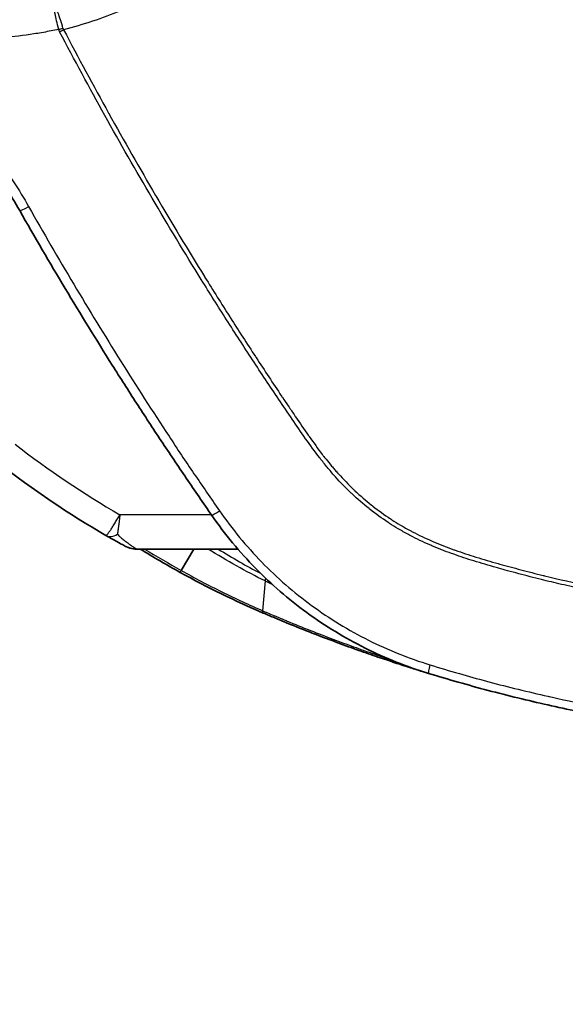
# Model space of a CAD drawing. Units: millimetres. Extents: x -35519 to 39699, y 24 to 76107.
# Drawn here: x 1825 to 1842, y 182 to 212 of the extents above; entities that cross this region are included whole.
import ezdxf

# ---------------------------------------------------------------- set-up
doc = ezdxf.new("R2010")
doc.units = ezdxf.units.MM
doc.header["$LTSCALE"] = 3
doc.layers.get('Defpoints').update_dxf_attribs({"lineweight": 25})
for name, color, linetype, lineweight in [('Dimension (ISO)', 7, 'Continuous', 18), ('Dimension (ISO) @ 1', 7, 'Continuous', 18), ('Hatch (ISO)', 1, 'Continuous', 18), ('Visible (ISO)', 7, 'Continuous', 35), ('Visible Narrow (ISO)', 7, 'Continuous', 25)]:
    doc.layers.add(name, color=color, linetype=linetype, lineweight=lineweight)
doc.styles.add('Note Text (TK)', font='txt')
doc.dimstyles.new('Default - Method 1b (TK)', dxfattribs={"dimscale": 3, "dimtxt": 2.5, "dimasz": 2.5, "dimexe": 1, "dimexo": 1.5, "dimgap": 1, "dimtad": 1, "dimtoh": 1, "dimrnd": 1e-08, "dimdsep": 46, "dimtxsty": 'Note Text (TK)', "dimcen": 0.09, "dimdle": 5, "dimclrd": 100, "dimclre": 100, "dimclrt": 7, "dimadec": 1, "dimazin": 1, "dimtfac": 1, "dimtmove": 0, "dimatfit": 3, "dimfxl": 1, "dimtolj": 1, "dimlwd": -1, "dimlwe": -1, "dimarcsym": 0})

# ---------------------------------------------------------------- blocks, each defined once
blk = doc.blocks.new('*D35')
at = {"layer": 'Defpoints', "color": 0}
for p in [(1729.936, 395.639), (1935.571, 395.639), (1871.093, 216.429)]:
    blk.add_point(p, dxfattribs=at)
at = {"layer": 'Dimension (ISO)', "color": 100}
for p, q in [((1923.571, 395.639), (1721.936, 395.639)), ((1729.936, 236.429), (1729.936, 375.639)), ((1859.093, 216.429), (1721.936, 216.429))]:
    blk.add_line(p, q, dxfattribs=at)
for points in [[(1726.602, 375.639), (1733.269, 375.639), (1729.936, 395.639)], [(1726.602, 236.429), (1733.269, 236.429), (1729.936, 216.429)]]:
    blk.add_solid(points, dxfattribs=at)
at = {"layer": 'Dimension (ISO)', "color": 7, "insert": (1708.754, 154.272), "char_height": 20, "attachment_point": 4, "rotation": 90, "style": 'Note Text (TK)'}
blk.add_mtext('\\A1;\\fＭＳ Ｐゴシック|b0|i0;有効寸法 / Max dim. 179', dxfattribs=at)

msp = doc.modelspace()

# ---------------------------------------------------------------- hatches: boundary and pattern name
at = {"layer": 'Hatch (ISO)'}
h = msp.add_hatch(dxfattribs=at)
h.set_pattern_fill('ANSI31', color=256, scale=203.2, style=0)
h.set_pattern_definition([(45, (1110.5, -40), (-17.9605, 17.9605), [])])
edge = h.paths.add_edge_path()
edge.add_spline(control_points=[(1811.415, 216.844), (1811.539, 216.265), (1811.743, 215.707), (1812.317, 214.63), (1812.693, 214.123), (1813.731, 213.086), (1814.437, 212.616), (1815.991, 211.979), (1816.823, 211.817), (1817.662, 211.822)], knot_values=[-0.869701, -0.869701, -0.869701, -0.869701, -0.692101, -0.692101, -0.503775, -0.503775, -0.251827, -0.251827, 0, 0, 0, 0], degree=3, periodic=0)
edge.add_ellipse((1817.213, 288.021), major_axis=(76.2, 0), ratio=1, start_angle=270.33791, end_angle=275.47639)
edge.add_ellipse((1823.273, 224.811), major_axis=(12.7, 0), ratio=1, start_angle=275.4764, end_angle=278.0478)
edge.add_line((1825.051, 212.236), (1826.321, 213.268))
edge.add_ellipse((1823.273, 224.811), major_axis=(11.938, 0), ratio=1, start_angle=284.7925, end_angle=435.2075)
edge.add_line((1826.321, 236.353), (1825.051, 237.386))
edge.add_ellipse((1823.273, 224.811), major_axis=(12.7, 0), ratio=1, start_angle=81.9522, end_angle=84.5236)
edge.add_ellipse((1817.213, 161.6), major_axis=(76.2, 0), ratio=1, start_angle=84.52361, end_angle=90)
edge.add_ellipse((1817.213, 161.6), major_axis=(76.2, 0), ratio=1, start_angle=90, end_angle=90.08777)
edge.add_spline(control_points=[(1817.096, 237.8), (1816.38, 237.799), (1815.669, 237.677), (1814.226, 237.168), (1813.518, 236.753), (1812.273, 235.655), (1811.756, 234.975), (1811.023, 233.457), (1810.811, 232.637), (1810.765, 231.8)], knot_values=[-0.964415, -0.964415, -0.964415, -0.964415, -0.749605, -0.749605, -0.505478, -0.505478, -0.251625, -0.251625, 0, 0, 0, 0], degree=3, periodic=0)
edge.add_spline(control_points=[(1810.765, 231.8), (1810.634, 229.424), (1810.573, 227.087), (1810.573, 224.811)], knot_values=[-0.6828, -0.6828, -0.6828, -0.6828, 0, 0, 0, 0], degree=3, periodic=0)
edge.add_spline(control_points=[(1810.573, 224.811), (1810.573, 222.46), (1810.805, 219.892), (1811.34, 217.2), (1811.377, 217.022), (1811.415, 216.844)], knot_values=[0, 0, 0, 0, 0.705308, 0.705308, 0.755265, 0.755265, 0.755265, 0.755265], degree=3, periodic=0)

# ---------------------------------------------------------------- linework, layer by layer
at = {"layer": 'Visible (ISO)'}
for p, q in [((1828.265, 196.154), (1828.265, 196.154)), ((1828.289, 196.138), (1828.289, 196.138)), ((1832.006, 195.698), (1828.873, 195.698)), ((1830.638, 195.698), (1830.249, 195.035)), ((1837.917, 191.844), (1837.916, 191.844))]:
    msp.add_line(p, q, dxfattribs=at)
for centre, major_axis, ratio, start_param, end_param in [((1828.298, 196.788), (0.38, 0.669), 0.547195, 3.135724, 3.139262), ((1830.336, 195.198), (-0.123, -0.222), 0.015206, 6.271025, 6.283186)]:
    msp.add_ellipse(centre, major_axis=major_axis, ratio=ratio, start_param=start_param, end_param=end_param, dxfattribs=at)
for points, knots in [([(1825.239, 206.188), (1824.952, 206.692), (1824.632, 207.173), (1824.281, 207.631), (1824.106, 207.86), (1823.923, 208.083), (1823.732, 208.3), (1823.54, 208.517), (1823.341, 208.729), (1823.136, 208.932), (1822.726, 209.338), (1822.295, 209.711), (1821.841, 210.054), (1821.387, 210.397), (1820.91, 210.709), (1820.411, 210.991)], [0, 0, 0, 0, 0.001730135, 0.001730135, 0.001730135, 0.002594147, 0.002594147, 0.002594147, 0.00346027, 0.00346027, 0.00346027, 0.005190405, 0.005190405, 0.005190405, 0.00692054, 0.00692054, 0.00692054, 0.00692054]), ([(1831.198, 196.739), (1830.932, 197.122), (1830.668, 197.506), (1830.406, 197.892), (1830.144, 198.277), (1829.885, 198.664), (1829.627, 199.053), (1829.37, 199.441), (1829.115, 199.83), (1828.862, 200.221), (1828.609, 200.612), (1828.359, 201.005), (1828.111, 201.399), (1827.614, 202.186), (1827.126, 202.979), (1826.648, 203.777), (1826.169, 204.575), (1825.699, 205.379), (1825.239, 206.188)], [0, 0, 0, 0, 0.00139773, 0.00139773, 0.00139773, 0.00279546, 0.00279546, 0.00279546, 0.00419317, 0.00419317, 0.00419317, 0.00559093, 0.00559093, 0.00559093, 0.00838639, 0.00838639, 0.00838639, 0.01118186, 0.01118186, 0.01118186, 0.01118186]), ([(1837.917, 191.844), (1837.238, 192.051), (1836.257, 192.443), (1835.023, 193.124), (1834.133, 193.717), (1833.307, 194.374), (1832.54, 195.095), (1831.833, 195.88), (1831.401, 196.447), (1831.198, 196.739)], [0, 0, 0, 0, 0.00211156, 0.003167339, 0.004223119, 0.005278899, 0.006334679, 0.007390459, 0.008446239, 0.008446239, 0.008446239, 0.008446239]), ([(1828.873, 195.697), (1828.836, 195.697), (1828.799, 195.7), (1828.731, 195.71), (1828.7, 195.717), (1828.658, 195.728), (1828.643, 195.733), (1828.616, 195.742), (1828.604, 195.746), (1828.585, 195.754), (1828.578, 195.757), (1828.564, 195.763), (1828.558, 195.766), (1828.542, 195.773), (1828.533, 195.777), (1828.492, 195.797), (1828.473, 195.808), (1828.384, 195.856), (1828.326, 195.888), (1828.159, 195.981), (1828.048, 196.044), (1827.917, 196.119)], [0, 0, 0, 0, 0.0112817, 0.0112817, 0.0209803, 0.0209803, 0.0263241, 0.0263241, 0.0327286, 0.0327286, 0.0389659, 0.0389659, 0.0491482, 0.0491482, 0.0717025, 0.0717025, 0.1393731, 0.1393731, 0.1920803, 0.1920803, 0.2501989, 0.2501989, 0.2501989, 0.2501989]), ([(1837.602, 191.941), (1837.581, 191.948), (1837.559, 191.955), (1837.537, 191.962), (1837.509, 191.97), (1837.481, 191.979), (1837.451, 191.989), (1837.392, 192.008), (1837.328, 192.028), (1837.261, 192.049), (1837.127, 192.092), (1836.978, 192.14), (1836.814, 192.195), (1836.809, 192.196), (1836.805, 192.197), (1836.801, 192.199), (1836.723, 192.225), (1836.641, 192.252), (1836.557, 192.28), (1836.467, 192.31), (1836.374, 192.342), (1836.279, 192.375), (1836.276, 192.376), (1836.273, 192.376), (1836.271, 192.377), (1836.082, 192.442), (1835.882, 192.512), (1835.673, 192.586), (1835.464, 192.661), (1835.246, 192.74), (1835.017, 192.825), (1835.015, 192.826), (1835.012, 192.828), (1835.009, 192.829), (1834.783, 192.913), (1834.549, 193.002), (1834.308, 193.096), (1834.302, 193.098), (1834.296, 193.1), (1834.29, 193.103), (1834.044, 193.199), (1833.793, 193.299), (1833.537, 193.403), (1833.409, 193.456), (1833.28, 193.509), (1833.149, 193.564), (1833.031, 193.613), (1832.912, 193.663), (1832.792, 193.715)], [0, 0, 0, 0, 0.000179853, 0.000179853, 0.000179853, 0.000402893, 0.000402893, 0.000402893, 0.000848846, 0.000848846, 0.000848846, 0.00173971, 0.00173971, 0.00173971, 0.001762746, 0.001762746, 0.001762746, 0.002185206, 0.002185206, 0.002185206, 0.002631787, 0.002631787, 0.002631787, 0.002644119, 0.002644119, 0.002644119, 0.003525491, 0.003525491, 0.003525491, 0.004406864, 0.004406864, 0.004406864, 0.004417622, 0.004417622, 0.004417622, 0.005288237, 0.005288237, 0.005288237, 0.005310598, 0.005310598, 0.005310598, 0.006202241, 0.006202241, 0.006202241, 0.006647976, 0.006647976, 0.006647976, 0.007050983, 0.007050983, 0.007050983, 0.007050983]), ([(1852.746, 189.632), (1851.508, 189.632), (1850.269, 189.677), (1849.031, 189.768), (1847.793, 189.858), (1846.557, 189.995), (1845.321, 190.177), (1844.703, 190.268), (1844.085, 190.371), (1843.468, 190.486), (1842.85, 190.601), (1842.232, 190.727), (1841.615, 190.866), (1841.307, 190.935), (1840.999, 191.007), (1840.691, 191.083), (1840.383, 191.158), (1840.074, 191.236), (1839.765, 191.318), (1839.149, 191.481), (1838.531, 191.657), (1837.917, 191.844)], [0, 0, 0, 0, 0.00380752, 0.00380752, 0.00380752, 0.00761505, 0.00761505, 0.00761505, 0.00951881, 0.00951881, 0.00951881, 0.01142257, 0.01142257, 0.01142257, 0.01237357, 0.01237357, 0.01237357, 0.01332633, 0.01332633, 0.01332633, 0.0152301, 0.0152301, 0.0152301, 0.0152301]), ([(1841.184, 190.965), (1841.184, 190.965), (1841.183, 190.965), (1841.182, 190.965), (1841.18, 190.966), (1841.176, 190.967), (1841.173, 190.967), (1841.169, 190.968), (1841.167, 190.969), (1841.166, 190.969), (1841.166, 190.969), (1841.165, 190.969), (1841.165, 190.969), (1841.165, 190.969), (1841.165, 190.969), (1841.165, 190.969), (1841.165, 190.969), (1841.165, 190.969), (1841.165, 190.969), (1841.165, 190.969)], [0.01950194, 0.01950194, 0.01950194, 0.01950194, 0.02461895, 0.02461895, 0.04022379, 0.04022379, 0.05192647, 0.05192647, 0.05631463, 0.05631463, 0.0571374, 0.0571374, 0.05775447, 0.05775447, 0.05787017, 0.05787017, 0.05792082, 0.05792082, 0.05793349, 0.05793349, 0.05793349, 0.05793349])]:
    msp.add_open_spline(points, degree=3, knots=knots, dxfattribs=at)
for points in [[(1827.915, 196.12), (1826.758, 196.789), (1825.645, 197.54), (1824.592, 198.363)], [(1830.214, 194.976), (1829.797, 195.206), (1829.385, 195.447), (1828.979, 195.698)], [(1832.791, 193.715), (1831.935, 194.081), (1831.062, 194.507), (1830.214, 194.976)], [(1837.917, 191.844), (1837.813, 191.876), (1837.707, 191.908), (1837.602, 191.941)], [(1841.143, 190.974), (1841.095, 190.986), (1841.063, 190.993), (1840.982, 191.012)]]:
    msp.add_open_spline(points, degree=3, dxfattribs=at)
at = {"layer": 'Visible Narrow (ISO)'}
for p, q in [((1831.181, 196.763), (1828.348, 196.763)), ((1836.551, 196.763), (1836.548, 196.763)), ((1832.847, 194.708), (1832.773, 193.787)), ((1833.585, 194.509), (1833.585, 194.509)), ((1834.042, 194.14), (1834.042, 194.14)), ((1837.268, 192.344), (1837.268, 192.344))]:
    msp.add_line(p, q, dxfattribs=at)
for centre, major_axis, ratio, start_param, end_param in [((1826.53, 211.883), (0.493, 0.124), 0.102574, 4.521042, 4.788375), ((1826.56, 211.805), (0.449, 0.237), 0.054067, 4.501326, 4.777213), ((1825.68, 206.44), (-0.441, -0.251), 0.062262, 6.283185, 7.441396), ((2041.546, 515.03), (-214.946, -317.174), 0.269548, 6.265175, 6.303131), ((1831.615, 197.029), (-0.417, -0.29), 0.029314, 6.283185, 7.381001), ((1828.298, 196.788), (0.38, 0.669), 0.547195, 3.139262, 3.897325), ((1830.336, 195.198), (-0.123, -0.222), 0.015206, 0.000001, 0.756255), ((1832.891, 193.948), (-0.1, -0.234), 0.274556, 5.584663, 6.283187), ((1838.065, 192.33), (-0.148, -0.486), 0.080594, 5.210095, 6.283185), ((1837.677, 192.184), (-0.076, -0.242), 0.930915, 6.103124, 6.283157)]:
    msp.add_ellipse(centre, major_axis=major_axis, ratio=ratio, start_param=start_param, end_param=end_param, dxfattribs=at)
for points, knots in [([(1836.754, 223.939), (1836.706, 223.229), (1836.603, 222.533), (1836.447, 221.85), (1836.445, 221.841), (1836.443, 221.832), (1836.441, 221.823), (1836.364, 221.491), (1836.274, 221.161), (1836.172, 220.835), (1836.168, 220.822), (1836.163, 220.808), (1836.159, 220.795), (1836.057, 220.473), (1835.943, 220.155), (1835.816, 219.84), (1835.809, 219.822), (1835.802, 219.804), (1835.794, 219.786), (1835.668, 219.476), (1835.529, 219.17), (1835.38, 218.871), (1835.369, 218.849), (1835.358, 218.828), (1835.347, 218.806), (1835.199, 218.513), (1835.041, 218.227), (1834.873, 217.947), (1834.858, 217.922), (1834.843, 217.896), (1834.827, 217.871), (1834.66, 217.597), (1834.483, 217.329), (1834.297, 217.068), (1834.277, 217.039), (1834.256, 217.01), (1834.235, 216.981), (1834.05, 216.726), (1833.856, 216.477), (1833.652, 216.234), (1833.625, 216.202), (1833.598, 216.17), (1833.571, 216.138), (1833.368, 215.901), (1833.156, 215.669), (1832.938, 215.447), (1832.904, 215.412), (1832.87, 215.378), (1832.836, 215.344), (1832.62, 215.128), (1832.397, 214.921), (1832.169, 214.722), (1832.128, 214.686), (1832.086, 214.65), (1832.044, 214.615), (1831.772, 214.383), (1831.491, 214.163), (1831.201, 213.953), (1830.967, 213.784), (1830.727, 213.622), (1830.481, 213.467), (1830.422, 213.43), (1830.364, 213.394), (1830.304, 213.358), (1830.062, 213.211), (1829.814, 213.07), (1829.562, 212.937), (1829.493, 212.901), (1829.425, 212.866), (1829.356, 212.831), (1829.108, 212.706), (1828.857, 212.589), (1828.604, 212.48), (1828.527, 212.447), (1828.45, 212.415), (1828.373, 212.383), (1827.797, 212.148), (1827.207, 211.952), (1826.602, 211.796)], [0, 0, 0, 0, 0.002103, 0.002103, 0.002103, 0.00213089, 0.00213089, 0.00213089, 0.00315451, 0.00315451, 0.00315451, 0.00319697, 0.00319697, 0.00319697, 0.00420601, 0.00420601, 0.00420601, 0.00426353, 0.00426353, 0.00426353, 0.00525751, 0.00525751, 0.00525751, 0.00533048, 0.00533048, 0.00533048, 0.00630901, 0.00630901, 0.00630901, 0.00639851, 0.00639851, 0.00639851, 0.00736051, 0.00736051, 0.00736051, 0.00746729, 0.00746729, 0.00746729, 0.00841202, 0.00841202, 0.00841202, 0.00853674, 0.00853674, 0.00853674, 0.00946352, 0.00946352, 0.00946352, 0.00960735, 0.00960735, 0.00960735, 0.01051502, 0.01051502, 0.01051502, 0.01067884, 0.01067884, 0.01067884, 0.01175124, 0.01175124, 0.01175124, 0.01261803, 0.01261803, 0.01261803, 0.01282406, 0.01282406, 0.01282406, 0.01366953, 0.01366953, 0.01366953, 0.01389872, 0.01389872, 0.01389872, 0.01472103, 0.01472103, 0.01472103, 0.01496984, 0.01496984, 0.01496984, 0.01682403, 0.01682403, 0.01682403, 0.01682403]), ([(1857.046, 209.789), (1856.254, 209.789), (1855.464, 209.836), (1854.676, 209.931), (1854.67, 209.931), (1854.665, 209.932), (1854.659, 209.933), (1853.876, 210.027), (1853.095, 210.169), (1852.316, 210.359), (1852.305, 210.361), (1852.295, 210.364), (1852.285, 210.367), (1851.902, 210.461), (1851.521, 210.566), (1851.141, 210.684), (1851.128, 210.688), (1851.116, 210.692), (1851.103, 210.696), (1850.725, 210.814), (1850.348, 210.944), (1849.976, 211.085), (1849.961, 211.09), (1849.947, 211.095), (1849.933, 211.101), (1849.178, 211.388), (1848.443, 211.72), (1847.728, 212.096), (1847.713, 212.104), (1847.698, 212.112), (1847.682, 212.12), (1846.968, 212.498), (1846.272, 212.92), (1845.597, 213.389), (1845.583, 213.399), (1845.568, 213.409), (1845.554, 213.419), (1845.223, 213.649), (1844.896, 213.892), (1844.578, 214.143), (1844.566, 214.153), (1844.553, 214.163), (1844.54, 214.173), (1844.221, 214.426), (1843.911, 214.687), (1843.609, 214.957), (1843.598, 214.967), (1843.587, 214.977), (1843.577, 214.986), (1842.959, 215.541), (1842.377, 216.131), (1841.83, 216.755), (1841.824, 216.762), (1841.818, 216.769), (1841.812, 216.775), (1841.26, 217.407), (1840.744, 218.075), (1840.264, 218.779)], [0, 0, 0, 0, 0.0025075, 0.0025075, 0.0025075, 0.00252544, 0.00252544, 0.00252544, 0.00501741, 0.00501741, 0.00501741, 0.00505087, 0.00505087, 0.00505087, 0.00627325, 0.00627325, 0.00627325, 0.00631359, 0.00631359, 0.00631359, 0.00753018, 0.00753018, 0.00753018, 0.00757631, 0.00757631, 0.00757631, 0.01004895, 0.01004895, 0.01004895, 0.01010175, 0.01010175, 0.01010175, 0.01257507, 0.01257507, 0.01257507, 0.01262718, 0.01262718, 0.01262718, 0.01384079, 0.01384079, 0.01384079, 0.0138899, 0.0138899, 0.0138899, 0.0151088, 0.0151088, 0.0151088, 0.01515262, 0.01515262, 0.01515262, 0.01765161, 0.01765161, 0.01765161, 0.01767806, 0.01767806, 0.01767806, 0.02020349, 0.02020349, 0.02020349, 0.02020349]), ([(1826.449, 211.81), (1826.426, 211.902), (1826.404, 211.99), (1826.385, 212.072), (1826.366, 212.153), (1826.35, 212.226), (1826.337, 212.287), (1826.335, 212.296), (1826.333, 212.306), (1826.332, 212.314), (1826.322, 212.362), (1826.315, 212.401), (1826.311, 212.428), (1826.306, 212.461), (1826.306, 212.478), (1826.31, 212.479)], [0, 0, 0, 0, 0.000281875, 0.000281875, 0.000281875, 0.00056375, 0.00056375, 0.00056375, 0.000607321, 0.000607321, 0.000607321, 0.000845626, 0.000845626, 0.000845626, 0.001127501, 0.001127501, 0.001127501, 0.001127501]), ([(1826.58, 211.842), (1826.557, 211.934), (1826.532, 212.022), (1826.506, 212.101), (1826.481, 212.181), (1826.455, 212.252), (1826.43, 212.31), (1826.406, 212.368), (1826.382, 212.412), (1826.362, 212.441), (1826.341, 212.47), (1826.323, 212.482), (1826.31, 212.479)], [0, 0, 0, 0, 0.000281834, 0.000281834, 0.000281834, 0.000563668, 0.000563668, 0.000563668, 0.000845502, 0.000845502, 0.000845502, 0.001127336, 0.001127336, 0.001127336, 0.001127336]), ([(1826.449, 211.81), (1826.428, 211.805), (1826.407, 211.8), (1826.387, 211.796), (1826.309, 211.78), (1826.231, 211.763), (1826.152, 211.748), (1825.995, 211.717), (1825.839, 211.69), (1825.682, 211.665), (1825.366, 211.616), (1825.048, 211.578), (1824.731, 211.553)], [0.000062645, 0.000062645, 0.000062645, 0.000062645, 0.000127566, 0.000127566, 0.000127566, 0.000370488, 0.000370488, 0.000370488, 0.000858611, 0.000858611, 0.000858611, 0.001842784, 0.001842784, 0.001842784, 0.001842784]), ([(1863.495, 193.334), (1863.057, 193.32), (1862.618, 193.326), (1862.176, 193.336), (1861.956, 193.341), (1861.735, 193.347), (1861.514, 193.352), (1861.292, 193.357), (1861.07, 193.361), (1860.848, 193.364), (1860.408, 193.369), (1859.966, 193.372), (1859.522, 193.371), (1859.518, 193.371), (1859.514, 193.371), (1859.51, 193.371), (1859.068, 193.371), (1858.625, 193.369), (1858.18, 193.367), (1858.174, 193.367), (1858.167, 193.367), (1858.161, 193.367), (1857.718, 193.365), (1857.273, 193.364), (1856.827, 193.364), (1856.819, 193.364), (1856.81, 193.364), (1856.801, 193.364), (1856.357, 193.364), (1855.911, 193.365), (1855.464, 193.366), (1855.453, 193.366), (1855.442, 193.366), (1855.431, 193.366), (1854.985, 193.368), (1854.538, 193.369), (1854.09, 193.371), (1854.076, 193.371), (1854.063, 193.371), (1854.049, 193.371), (1853.602, 193.372), (1853.154, 193.372), (1852.705, 193.375), (1852.69, 193.375), (1852.674, 193.375), (1852.658, 193.375), (1852.211, 193.378), (1851.762, 193.384), (1851.314, 193.395), (1851.296, 193.396), (1851.279, 193.396), (1851.261, 193.397), (1850.814, 193.409), (1850.366, 193.428), (1849.917, 193.454), (1849.899, 193.455), (1849.88, 193.456), (1849.862, 193.458), (1848.948, 193.513), (1848.034, 193.599), (1847.117, 193.712), (1847.097, 193.715), (1847.076, 193.717), (1847.056, 193.72), (1846.609, 193.776), (1846.162, 193.838), (1845.714, 193.906), (1845.692, 193.909), (1845.671, 193.912), (1845.649, 193.916), (1845.203, 193.984), (1844.755, 194.059), (1844.308, 194.14), (1844.285, 194.144), (1844.262, 194.148), (1844.24, 194.152), (1843.793, 194.233), (1843.346, 194.32), (1842.899, 194.415), (1842.875, 194.42), (1842.851, 194.425), (1842.828, 194.43), (1842.592, 194.48), (1842.357, 194.532), (1842.121, 194.586), (1841.91, 194.634), (1841.7, 194.684), (1841.489, 194.736), (1841.465, 194.741), (1841.441, 194.747), (1841.416, 194.753), (1841.182, 194.811), (1840.948, 194.871), (1840.714, 194.933), (1840.598, 194.964), (1840.481, 194.995), (1840.365, 195.027), (1840.273, 195.052), (1840.182, 195.077), (1840.09, 195.103), (1840.065, 195.11), (1840.041, 195.117), (1840.016, 195.124), (1839.783, 195.19), (1839.551, 195.258), (1839.321, 195.33), (1839.114, 195.394), (1838.908, 195.462), (1838.704, 195.535), (1838.68, 195.543), (1838.657, 195.551), (1838.633, 195.56), (1838.428, 195.634), (1838.224, 195.714), (1838.021, 195.8), (1838, 195.809), (1837.979, 195.818), (1837.957, 195.828), (1837.753, 195.917), (1837.551, 196.013), (1837.352, 196.117), (1837.334, 196.127), (1837.315, 196.137), (1837.297, 196.147), (1837.189, 196.205), (1837.081, 196.265), (1836.976, 196.328), (1836.885, 196.382), (1836.796, 196.438), (1836.707, 196.495), (1836.693, 196.504), (1836.678, 196.514), (1836.663, 196.524), (1836.471, 196.65), (1836.285, 196.784), (1836.105, 196.926), (1836.094, 196.934), (1836.083, 196.943), (1836.072, 196.952), (1835.891, 197.096), (1835.715, 197.248), (1835.546, 197.408), (1835.539, 197.415), (1835.531, 197.422), (1835.523, 197.43), (1835.352, 197.592), (1835.187, 197.761), (1835.029, 197.938), (1835.024, 197.944), (1835.019, 197.949), (1835.014, 197.955), (1834.933, 198.046), (1834.853, 198.14), (1834.774, 198.235), (1834.699, 198.326), (1834.625, 198.419), (1834.552, 198.513), (1834.549, 198.517), (1834.546, 198.52), (1834.544, 198.524), (1834.393, 198.719), (1834.248, 198.918), (1834.106, 199.119), (1833.964, 199.32), (1833.825, 199.523), (1833.687, 199.726), (1833.548, 199.929), (1833.41, 200.133), (1833.273, 200.337), (1832.999, 200.745), (1832.726, 201.155), (1832.457, 201.567), (1832.187, 201.978), (1831.919, 202.392), (1831.655, 202.806), (1831.391, 203.219), (1831.13, 203.634), (1830.871, 204.05), (1830.351, 204.887), (1829.842, 205.73), (1829.343, 206.579), (1828.845, 207.426), (1828.358, 208.279), (1827.88, 209.138), (1827.403, 209.997), (1826.935, 210.861), (1826.478, 211.732)], [0, 0, 0, 0, 0.00145525, 0.00145525, 0.00145525, 0.00218287, 0.00218287, 0.00218287, 0.0029105, 0.0029105, 0.0029105, 0.00435263, 0.00435263, 0.00435263, 0.00436575, 0.00436575, 0.00436575, 0.0058, 0.0058, 0.0058, 0.00582099, 0.00582099, 0.00582099, 0.00724842, 0.00724842, 0.00724842, 0.00727624, 0.00727624, 0.00727624, 0.00869661, 0.00869661, 0.00869661, 0.00873149, 0.00873149, 0.00873149, 0.01014411, 0.01014411, 0.01014411, 0.01018674, 0.01018674, 0.01018674, 0.01159233, 0.01159233, 0.01159233, 0.01164199, 0.01164199, 0.01164199, 0.01304267, 0.01304267, 0.01304267, 0.01309724, 0.01309724, 0.01309724, 0.01449512, 0.01449512, 0.01449512, 0.01455248, 0.01455248, 0.01455248, 0.01739977, 0.01739977, 0.01739977, 0.01746298, 0.01746298, 0.01746298, 0.01885172, 0.01885172, 0.01885172, 0.01891823, 0.01891823, 0.01891823, 0.02030364, 0.02030364, 0.02030364, 0.02037348, 0.02037348, 0.02037348, 0.02175578, 0.02175578, 0.02175578, 0.02182873, 0.02182873, 0.02182873, 0.02255635, 0.02255635, 0.02255635, 0.02320846, 0.02320846, 0.02320846, 0.02328398, 0.02328398, 0.02328398, 0.0240116, 0.0240116, 0.0240116, 0.02437541, 0.02437541, 0.02437541, 0.02466137, 0.02466137, 0.02466137, 0.02473922, 0.02473922, 0.02473922, 0.02546685, 0.02546685, 0.02546685, 0.02611943, 0.02611943, 0.02611943, 0.02619447, 0.02619447, 0.02619447, 0.02685244, 0.02685244, 0.02685244, 0.0269221, 0.0269221, 0.0269221, 0.02758788, 0.02758788, 0.02758788, 0.02764972, 0.02764972, 0.02764972, 0.02801353, 0.02801353, 0.02801353, 0.02832524, 0.02832524, 0.02832524, 0.02837734, 0.02837734, 0.02837734, 0.02906293, 0.02906293, 0.02906293, 0.02910497, 0.02910497, 0.02910497, 0.02980083, 0.02980083, 0.02980083, 0.02983259, 0.02983259, 0.02983259, 0.0305383, 0.0305383, 0.0305383, 0.03056022, 0.03056022, 0.03056022, 0.03092403, 0.03092403, 0.03092403, 0.03127449, 0.03127449, 0.03127449, 0.03128784, 0.03128784, 0.03128784, 0.03201547, 0.03201547, 0.03201547, 0.03274309, 0.03274309, 0.03274309, 0.03347071, 0.03347071, 0.03347071, 0.03492596, 0.03492596, 0.03492596, 0.03638121, 0.03638121, 0.03638121, 0.03783091, 0.03783091, 0.03783091, 0.04074696, 0.04074696, 0.04074696, 0.04365745, 0.04365745, 0.04365745, 0.04656795, 0.04656795, 0.04656795, 0.04656795]), ([(1826.602, 211.796), (1827.057, 210.929), (1827.522, 210.068), (1827.997, 209.212), (1827.998, 209.209), (1828, 209.206), (1828.002, 209.203), (1828.475, 208.35), (1828.959, 207.503), (1829.453, 206.662), (1829.456, 206.656), (1829.459, 206.65), (1829.463, 206.645), (1829.955, 205.806), (1830.457, 204.973), (1830.97, 204.146), (1830.975, 204.138), (1830.98, 204.129), (1830.985, 204.121), (1831.238, 203.713), (1831.494, 203.306), (1831.752, 202.901), (1831.758, 202.892), (1831.764, 202.882), (1831.77, 202.873), (1832.027, 202.469), (1832.287, 202.066), (1832.549, 201.665), (1832.556, 201.655), (1832.563, 201.644), (1832.57, 201.633), (1832.832, 201.234), (1833.095, 200.836), (1833.361, 200.439), (1833.369, 200.427), (1833.377, 200.416), (1833.385, 200.404), (1833.445, 200.314), (1833.506, 200.224), (1833.566, 200.134), (1833.635, 200.033), (1833.703, 199.931), (1833.772, 199.83), (1833.781, 199.818), (1833.789, 199.805), (1833.797, 199.793), (1833.927, 199.603), (1834.057, 199.413), (1834.189, 199.224), (1834.198, 199.212), (1834.207, 199.199), (1834.216, 199.187), (1834.349, 198.999), (1834.484, 198.813), (1834.624, 198.631), (1834.634, 198.618), (1834.644, 198.606), (1834.654, 198.593), (1834.682, 198.557), (1834.71, 198.522), (1834.738, 198.486), (1834.795, 198.414), (1834.854, 198.343), (1834.913, 198.272), (1834.942, 198.237), (1834.972, 198.202), (1835.002, 198.167), (1835.032, 198.132), (1835.062, 198.098), (1835.093, 198.064), (1835.104, 198.051), (1835.115, 198.039), (1835.126, 198.027), (1835.278, 197.857), (1835.436, 197.695), (1835.6, 197.539), (1835.612, 197.528), (1835.624, 197.516), (1835.636, 197.505), (1835.8, 197.35), (1835.971, 197.203), (1836.147, 197.063), (1836.16, 197.052), (1836.173, 197.042), (1836.187, 197.031), (1836.363, 196.892), (1836.546, 196.761), (1836.736, 196.636), (1836.75, 196.627), (1836.765, 196.618), (1836.779, 196.608), (1836.867, 196.551), (1836.957, 196.496), (1837.047, 196.442), (1837.153, 196.379), (1837.26, 196.319), (1837.368, 196.262), (1837.383, 196.254), (1837.398, 196.245), (1837.413, 196.237), (1837.615, 196.132), (1837.819, 196.035), (1838.026, 195.945), (1838.042, 195.938), (1838.057, 195.932), (1838.073, 195.925), (1838.28, 195.837), (1838.489, 195.755), (1838.7, 195.679), (1838.716, 195.674), (1838.731, 195.668), (1838.747, 195.663), (1838.958, 195.587), (1839.172, 195.517), (1839.386, 195.451), (1839.616, 195.379), (1839.847, 195.312), (1840.079, 195.247), (1840.094, 195.243), (1840.109, 195.239), (1840.124, 195.234), (1840.341, 195.174), (1840.558, 195.115), (1840.775, 195.058), (1841.008, 194.996), (1841.241, 194.937), (1841.475, 194.88), (1841.489, 194.876), (1841.504, 194.873), (1841.518, 194.869), (1841.972, 194.758), (1842.427, 194.655), (1842.882, 194.559), (1842.896, 194.556), (1842.909, 194.553), (1842.923, 194.55), (1843.379, 194.454), (1843.834, 194.365), (1844.289, 194.283), (1844.302, 194.281), (1844.315, 194.278), (1844.328, 194.276), (1844.783, 194.194), (1845.238, 194.118), (1845.693, 194.048), (1845.705, 194.047), (1845.717, 194.045), (1845.73, 194.043), (1846.185, 193.974), (1846.64, 193.911), (1847.095, 193.855), (1847.106, 193.853), (1847.117, 193.852), (1847.129, 193.851), (1848.051, 193.737), (1848.972, 193.651), (1849.891, 193.597), (1849.9, 193.596), (1849.91, 193.596), (1849.919, 193.595), (1850.375, 193.569), (1850.831, 193.55), (1851.286, 193.538), (1851.294, 193.538), (1851.302, 193.538), (1851.311, 193.538), (1851.767, 193.526), (1852.222, 193.521), (1852.677, 193.518), (1852.684, 193.518), (1852.692, 193.518), (1852.7, 193.518), (1853.155, 193.516), (1853.61, 193.515), (1854.063, 193.514), (1854.07, 193.514), (1854.076, 193.514), (1854.083, 193.514), (1854.537, 193.513), (1854.989, 193.511), (1855.44, 193.51), (1855.445, 193.51), (1855.451, 193.51), (1855.456, 193.51), (1855.908, 193.508), (1856.357, 193.508), (1856.805, 193.509), (1856.81, 193.509), (1856.814, 193.509), (1856.819, 193.509), (1857.267, 193.51), (1857.714, 193.512), (1858.159, 193.516), (1858.162, 193.516), (1858.166, 193.516), (1858.17, 193.516), (1858.615, 193.521), (1859.059, 193.526), (1859.501, 193.53), (1859.947, 193.535), (1860.391, 193.537), (1860.833, 193.537), (1861.054, 193.537), (1861.274, 193.536), (1861.494, 193.535), (1861.714, 193.533), (1861.934, 193.53), (1862.153, 193.529), (1862.591, 193.527), (1863.027, 193.531), (1863.462, 193.554)], [0, 0, 0, 0, 0.00293887, 0.00293887, 0.00293887, 0.002949, 0.002949, 0.002949, 0.00587774, 0.00587774, 0.00587774, 0.00589757, 0.00589757, 0.00589757, 0.0088166, 0.0088166, 0.0088166, 0.00884572, 0.00884572, 0.00884572, 0.01028604, 0.01028604, 0.01028604, 0.01031963, 0.01031963, 0.01031963, 0.01175547, 0.01175547, 0.01175547, 0.01179342, 0.01179342, 0.01179342, 0.01322491, 0.01322491, 0.01322491, 0.0132671, 0.0132671, 0.0132671, 0.01359227, 0.01359227, 0.01359227, 0.01395962, 0.01395962, 0.01395962, 0.01400389, 0.01400389, 0.01400389, 0.01469434, 0.01469434, 0.01469434, 0.01474064, 0.01474064, 0.01474064, 0.01542906, 0.01542906, 0.01542906, 0.01547721, 0.01547721, 0.01547721, 0.01561274, 0.01561274, 0.01561274, 0.01588826, 0.01588826, 0.01588826, 0.01602602, 0.01602602, 0.01602602, 0.01616378, 0.01616378, 0.01616378, 0.01621349, 0.01621349, 0.01621349, 0.01689849, 0.01689849, 0.01689849, 0.01694938, 0.01694938, 0.01694938, 0.01763321, 0.01763321, 0.01763321, 0.01768483, 0.01768483, 0.01768483, 0.01836793, 0.01836793, 0.01836793, 0.01841963, 0.01841963, 0.01841963, 0.01873528, 0.01873528, 0.01873528, 0.01910264, 0.01910264, 0.01910264, 0.01915428, 0.01915428, 0.01915428, 0.01983736, 0.01983736, 0.01983736, 0.01988832, 0.01988832, 0.01988832, 0.02057208, 0.02057208, 0.02057208, 0.02062226, 0.02062226, 0.02062226, 0.02130679, 0.02130679, 0.02130679, 0.02204151, 0.02204151, 0.02204151, 0.02208965, 0.02208965, 0.02208965, 0.02277623, 0.02277623, 0.02277623, 0.02351095, 0.02351095, 0.02351095, 0.02355674, 0.02355674, 0.02355674, 0.02498038, 0.02498038, 0.02498038, 0.02502368, 0.02502368, 0.02502368, 0.02644981, 0.02644981, 0.02644981, 0.02649052, 0.02649052, 0.02649052, 0.02791925, 0.02791925, 0.02791925, 0.0279573, 0.0279573, 0.0279573, 0.02938868, 0.02938868, 0.02938868, 0.02942402, 0.02942402, 0.02942402, 0.03232755, 0.03232755, 0.03232755, 0.03235728, 0.03235728, 0.03235728, 0.03379698, 0.03379698, 0.03379698, 0.03382381, 0.03382381, 0.03382381, 0.03526642, 0.03526642, 0.03526642, 0.03529028, 0.03529028, 0.03529028, 0.03673585, 0.03673585, 0.03673585, 0.03675674, 0.03675674, 0.03675674, 0.03820529, 0.03820529, 0.03820529, 0.03822319, 0.03822319, 0.03822319, 0.03967472, 0.03967472, 0.03967472, 0.03968964, 0.03968964, 0.03968964, 0.04114416, 0.04114416, 0.04114416, 0.04115609, 0.04115609, 0.04115609, 0.04261359, 0.04261359, 0.04261359, 0.04408302, 0.04408302, 0.04408302, 0.04481774, 0.04481774, 0.04481774, 0.04555246, 0.04555246, 0.04555246, 0.04702189, 0.04702189, 0.04702189, 0.04702189]), ([(1820.503, 211.308), (1821.022, 211.015), (1822.012, 210.364), (1823.133, 209.394), (1823.958, 208.514), (1824.724, 207.588), (1825.22, 206.838), (1825.517, 206.314)], [0, 0, 0, 0, 0.001785015, 0.00357003, 0.004462537, 0.005355045, 0.00714006, 0.00714006, 0.00714006, 0.00714006]), ([(1825.517, 206.314), (1825.974, 205.506), (1826.906, 203.903), (1828.357, 201.529), (1829.611, 199.578), (1830.64, 198.033), (1831.168, 197.268), (1831.433, 196.886)], [0, 0, 0, 0, 0.00278515, 0.00557029, 0.00835544, 0.00974801, 0.01114058, 0.01114058, 0.01114058, 0.01114058]), ([(1831.433, 196.886), (1831.63, 196.602), (1831.84, 196.326), (1832.059, 196.06), (1832.278, 195.795), (1832.507, 195.54), (1832.745, 195.295), (1832.983, 195.05), (1833.232, 194.816), (1833.49, 194.592), (1833.748, 194.368), (1834.015, 194.154), (1834.293, 193.951), (1834.571, 193.747), (1834.859, 193.554), (1835.153, 193.374), (1835.447, 193.195), (1835.747, 193.028), (1836.052, 192.874), (1836.36, 192.72), (1836.673, 192.579), (1836.993, 192.451), (1837.309, 192.324), (1837.632, 192.21), (1837.96, 192.109)], [0, 0, 0, 0, 0.001038115, 0.001038115, 0.001038115, 0.002076229, 0.002076229, 0.002076229, 0.003114344, 0.003114344, 0.003114344, 0.004152459, 0.004152459, 0.004152459, 0.005190573, 0.005190573, 0.005190573, 0.006228688, 0.006228688, 0.006228688, 0.007271879, 0.007271879, 0.007271879, 0.008304917, 0.008304917, 0.008304917, 0.008304917]), ([(1827.915, 196.12), (1827.917, 196.119), (1827.919, 196.119), (1827.922, 196.121), (1827.924, 196.122), (1827.928, 196.124), (1827.932, 196.127), (1827.936, 196.131), (1827.94, 196.135), (1827.945, 196.141), (1827.95, 196.146), (1827.956, 196.153), (1827.962, 196.16), (1827.975, 196.175), (1827.989, 196.194), (1828.006, 196.217), (1828.014, 196.229), (1828.023, 196.241), (1828.032, 196.254), (1828.041, 196.268), (1828.051, 196.282), (1828.061, 196.297), (1828.081, 196.326), (1828.103, 196.36), (1828.125, 196.395), (1828.137, 196.413), (1828.148, 196.431), (1828.16, 196.45), (1828.172, 196.469), (1828.184, 196.489), (1828.196, 196.508), (1828.209, 196.528), (1828.221, 196.549), (1828.234, 196.569), (1828.246, 196.59), (1828.259, 196.611), (1828.272, 196.633), (1828.284, 196.654), (1828.297, 196.676), (1828.31, 196.698), (1828.323, 196.72), (1828.335, 196.741), (1828.348, 196.763)], [-0.9980878, -0.9980878, -0.9980878, -0.9980878, -0.9375, -0.9375, -0.9375, -0.875, -0.875, -0.875, -0.8125, -0.8125, -0.8125, -0.75, -0.75, -0.75, -0.625, -0.625, -0.625, -0.5625, -0.5625, -0.5625, -0.5, -0.5, -0.5, -0.375, -0.375, -0.375, -0.3125, -0.3125, -0.3125, -0.25, -0.25, -0.25, -0.1875, -0.1875, -0.1875, -0.125, -0.125, -0.125, -0.0625, -0.0625, -0.0625, 0, 0, 0, 0]), ([(1828.348, 196.763), (1828.344, 196.734), (1828.34, 196.704), (1828.337, 196.673), (1828.333, 196.643), (1828.329, 196.612), (1828.325, 196.582), (1828.321, 196.552), (1828.318, 196.523), (1828.314, 196.494), (1828.312, 196.479), (1828.31, 196.465), (1828.309, 196.451), (1828.308, 196.444), (1828.307, 196.437), (1828.306, 196.431), (1828.305, 196.424), (1828.304, 196.417), (1828.304, 196.411), (1828.303, 196.404), (1828.302, 196.397), (1828.301, 196.391), (1828.3, 196.385), (1828.3, 196.378), (1828.299, 196.372), (1828.297, 196.36), (1828.296, 196.347), (1828.294, 196.336), (1828.291, 196.312), (1828.289, 196.29), (1828.286, 196.27), (1828.283, 196.249), (1828.281, 196.229), (1828.279, 196.211), (1828.278, 196.202), (1828.276, 196.193), (1828.275, 196.184), (1828.274, 196.175), (1828.273, 196.166), (1828.272, 196.158)], [-1, -1, -1, -1, -0.875, -0.875, -0.875, -0.75, -0.75, -0.75, -0.625, -0.625, -0.625, -0.5625, -0.5625, -0.5625, -0.53125, -0.53125, -0.53125, -0.5, -0.5, -0.5, -0.46875, -0.46875, -0.46875, -0.4375, -0.4375, -0.4375, -0.375, -0.375, -0.375, -0.25, -0.25, -0.25, -0.125, -0.125, -0.125, -0.0625, -0.0625, -0.0625, 0, 0, 0, 0]), ([(1828.272, 196.158), (1828.298, 196.126), (1828.326, 196.098), (1828.354, 196.072), (1828.361, 196.066), (1828.367, 196.061), (1828.374, 196.055), (1828.409, 196.024), (1828.444, 195.997), (1828.477, 195.971), (1828.483, 195.966), (1828.49, 195.961), (1828.496, 195.956), (1828.54, 195.922), (1828.58, 195.892), (1828.617, 195.866), (1828.63, 195.857), (1828.642, 195.848), (1828.654, 195.839), (1828.674, 195.825), (1828.692, 195.812), (1828.709, 195.801), (1828.734, 195.783), (1828.756, 195.768), (1828.774, 195.756), (1828.804, 195.736), (1828.825, 195.724), (1828.839, 195.716), (1828.842, 195.713), (1828.845, 195.712), (1828.848, 195.71), (1828.856, 195.705), (1828.861, 195.703), (1828.865, 195.701), (1828.867, 195.7), (1828.869, 195.699), (1828.871, 195.698), (1828.872, 195.698), (1828.873, 195.698), (1828.873, 195.698)], [0, 0, 0, 0, 0.000187414, 0.000187414, 0.000187414, 0.000229385, 0.000229385, 0.000229385, 0.00045877, 0.00045877, 0.00045877, 0.000503599, 0.000503599, 0.000503599, 0.000808047, 0.000808047, 0.000808047, 0.00091754, 0.00091754, 0.00091754, 0.001099777, 0.001099777, 0.001099777, 0.00137631, 0.00137631, 0.00137631, 0.00183508, 0.00183508, 0.00183508, 0.001946901, 0.001946901, 0.001946901, 0.00229385, 0.00229385, 0.00229385, 0.002519906, 0.002519906, 0.002519906, 0.002725329, 0.002725329, 0.002725329, 0.002725329]), ([(1830.249, 195.035), (1830.664, 194.804), (1831.085, 194.582), (1831.508, 194.373), (1831.93, 194.165), (1832.354, 193.968), (1832.773, 193.787)], [-0.00000006, -0.00000006, -0.00000006, -0.00000006, 0.00142424, 0.00142424, 0.00142424, 0.00284854, 0.00284854, 0.00284854, 0.00284854]), ([(1832.867, 194.793), (1832.865, 194.787), (1832.863, 194.781), (1832.862, 194.775), (1832.854, 194.751), (1832.849, 194.728), (1832.847, 194.708)], [0.3817759, 0.3817759, 0.3817759, 0.3817759, 0.5, 0.5, 0.5, 1, 1, 1, 1]), ([(1833.082, 194.594), (1833.063, 194.602), (1833.045, 194.611), (1833.027, 194.62), (1833.012, 194.627), (1832.997, 194.635), (1832.982, 194.642), (1832.971, 194.647), (1832.96, 194.653), (1832.948, 194.658), (1832.915, 194.675), (1832.881, 194.692), (1832.847, 194.708)], [0.0057008847, 0.0057008847, 0.0057008847, 0.0057008847, 0.0057645236, 0.0057645236, 0.0057645236, 0.005817035, 0.005817035, 0.005817035, 0.0058564186, 0.0058564186, 0.0058564186, 0.0059745593, 0.0059745593, 0.0059745593, 0.0059745593]), ([(1832.773, 193.787), (1832.805, 193.773), (1832.837, 193.76), (1832.869, 193.746), (1832.881, 193.741), (1832.893, 193.736), (1832.905, 193.73), (1832.978, 193.699), (1833.051, 193.668), (1833.123, 193.638), (1833.134, 193.633), (1833.145, 193.628), (1833.156, 193.624), (1833.187, 193.611), (1833.219, 193.597), (1833.25, 193.584), (1833.335, 193.548), (1833.419, 193.513), (1833.503, 193.479), (1833.512, 193.475), (1833.521, 193.471), (1833.53, 193.468), (1833.772, 193.368), (1834.008, 193.273), (1834.24, 193.181), (1834.246, 193.179), (1834.251, 193.177), (1834.257, 193.175), (1834.494, 193.081), (1834.727, 192.991), (1834.95, 192.907), (1835.173, 192.823), (1835.387, 192.744), (1835.592, 192.67), (1835.797, 192.597), (1835.992, 192.528), (1836.177, 192.463), (1836.18, 192.462), (1836.184, 192.461), (1836.188, 192.459), (1836.277, 192.429), (1836.363, 192.399), (1836.446, 192.371), (1836.451, 192.369), (1836.455, 192.368), (1836.46, 192.366), (1836.499, 192.353), (1836.536, 192.34), (1836.573, 192.328), (1836.614, 192.314), (1836.655, 192.3), (1836.694, 192.287)], [0.000000009, 0.000000009, 0.000000009, 0.000000009, 0.000107998, 0.000107998, 0.000107998, 0.000148519, 0.000148519, 0.000148519, 0.000395524, 0.000395524, 0.000395524, 0.000432171, 0.000432171, 0.000432171, 0.000540228, 0.000540228, 0.000540228, 0.000832735, 0.000832735, 0.000832735, 0.000864401, 0.000864401, 0.000864401, 0.001708876, 0.001708876, 0.001708876, 0.001728862, 0.001728862, 0.001728862, 0.002593323, 0.002593323, 0.002593323, 0.003457784, 0.003457784, 0.003457784, 0.004322245, 0.004322245, 0.004322245, 0.004340513, 0.004340513, 0.004340513, 0.004754476, 0.004754476, 0.004754476, 0.004779178, 0.004779178, 0.004779178, 0.004970591, 0.004970591, 0.004970591, 0.005183453, 0.005183453, 0.005183453, 0.005183453]), ([(1837.96, 192.109), (1838.264, 192.015), (1838.568, 191.924), (1838.873, 191.837), (1839.153, 191.756), (1839.433, 191.679), (1839.713, 191.604), (1839.738, 191.597), (1839.763, 191.591), (1839.787, 191.584), (1840.092, 191.503), (1840.397, 191.425), (1840.701, 191.351), (1841.006, 191.276), (1841.311, 191.205), (1841.616, 191.136), (1841.635, 191.132), (1841.653, 191.128), (1841.672, 191.124), (1841.7, 191.117), (1841.729, 191.111), (1841.757, 191.105), (1842.224, 191), (1842.692, 190.903), (1843.159, 190.813), (1843.188, 190.807), (1843.217, 190.802), (1843.246, 190.796), (1843.313, 190.783), (1843.38, 190.771), (1843.447, 190.758), (1843.507, 190.747), (1843.568, 190.736), (1843.629, 190.724), (1843.659, 190.719), (1843.689, 190.714), (1843.719, 190.708), (1844.238, 190.614), (1844.759, 190.529), (1845.279, 190.451), (1845.385, 190.436), (1845.492, 190.42), (1845.599, 190.405), (1845.63, 190.401), (1845.662, 190.396), (1845.694, 190.392), (1846.527, 190.275), (1847.36, 190.18), (1848.193, 190.106), (1848.444, 190.083), (1848.695, 190.063), (1848.945, 190.044), (1849.137, 190.03), (1849.329, 190.017), (1849.521, 190.005), (1849.556, 190.002), (1849.59, 190), (1849.625, 189.998), (1850.01, 189.975), (1850.396, 189.956), (1850.781, 189.942), (1851.393, 189.919), (1852.005, 189.908), (1852.616, 189.908)], [0, 0, 0, 0, 0.00094114, 0.00094114, 0.00094114, 0.00180641, 0.00180641, 0.00180641, 0.00188228, 0.00188228, 0.00188228, 0.00282341, 0.00282341, 0.00282341, 0.00376455, 0.00376455, 0.00376455, 0.00382219, 0.00382219, 0.00382219, 0.00390958, 0.00390958, 0.00390958, 0.00535059, 0.00535059, 0.00535059, 0.00544104, 0.00544104, 0.00544104, 0.00564683, 0.00564683, 0.00564683, 0.00583435, 0.00583435, 0.00583435, 0.00592664, 0.00592664, 0.00592664, 0.0075291, 0.0075291, 0.0075291, 0.00785813, 0.00785813, 0.00785813, 0.00795553, 0.00795553, 0.00795553, 0.01052166, 0.01052166, 0.01052166, 0.01129366, 0.01129366, 0.01129366, 0.01188475, 0.01188475, 0.01188475, 0.01199076, 0.01199076, 0.01199076, 0.01317593, 0.01317593, 0.01317593, 0.01505821, 0.01505821, 0.01505821, 0.01505821])]:
    msp.add_open_spline(points, degree=3, knots=knots, dxfattribs=at)
for points in [[(1826.58, 211.842), (1826.584, 211.825), (1826.592, 211.81), (1826.602, 211.796)], [(1826.478, 211.732), (1826.465, 211.756), (1826.455, 211.782), (1826.449, 211.81)], [(1829.11, 195.698), (1829.485, 195.468), (1829.865, 195.247), (1830.249, 195.035)], [(1832.847, 194.708), (1832.259, 195.001), (1831.663, 195.336), (1831.083, 195.698)], [(1831.398, 195.698), (1831.83, 195.428), (1832.27, 195.176), (1832.709, 194.947)]]:
    msp.add_open_spline(points, degree=3, dxfattribs=at)

# ---------------------------------------------------------------- dimensions: what is measured, and where the dimension line sits
at = {"layer": 'Dimension (ISO) @ 1', "color": 100}
dim = msp.add_linear_dim(base=(1729.936, 395.639), p1=(1871.093, 216.429), p2=(1935.571, 395.639), angle=90, text='\\fＭＳ Ｐゴシック|b0|i0;有効寸法 / Max dim. <>', dimstyle='Default - Method 1b (TK)', override={"dimscale": 1, "dimtxt": 20, "dimasz": 20, "dimexe": 8, "dimexo": 12, "dimgap": 8, "dimtoh": 0, "dimdec": 0, "dimcen": 0.72, "dimtol": 0, "dimlim": 0, "dimtp": 0, "dimtm": 0, "dimtdec": 2, "dimtix": 0, "dimtofl": 0, "dimtmove": 0, "dimatfit": 1}, dxfattribs=at)
dim.commit()
dim.dimension.update_dxf_attribs({"geometry": '*D35', "text_midpoint": (1729.936, 306.034), "dimtype": 128})

doc.saveas('drawing.dxf')
